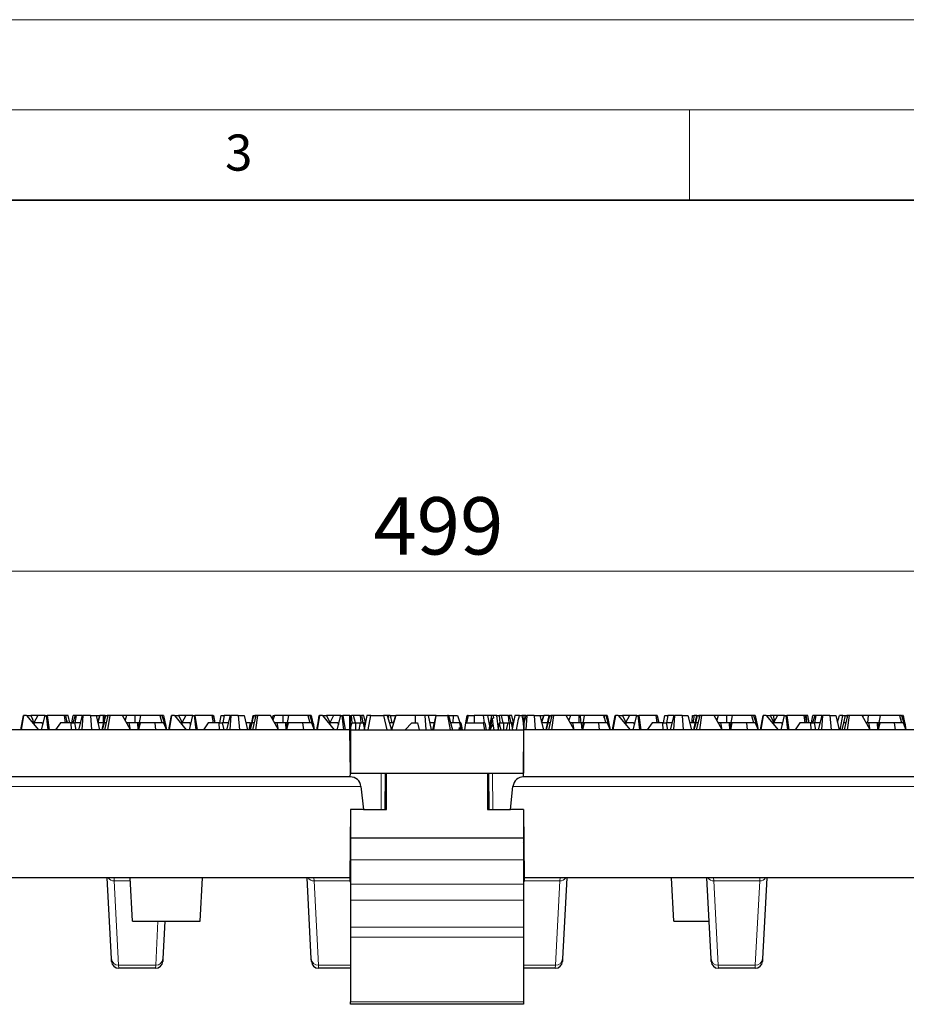
# Model space of a CAD drawing. Units: millimetres. Extents: x 0 to 420, y 0 to 297.
# Drawn here: x 128 to 177, y 242 to 297 of the extents above; entities that cross this region are included whole.
import ezdxf

# ---------------------------------------------------------------- set-up
doc = ezdxf.new("R2010")
doc.units = ezdxf.units.MM
doc.styles.add('SLDTEXTSTYLE0', font='TXT', dxfattribs={"width": 0.605})
doc.dimstyles.new('SLDDIMSTYLE0', dxfattribs={"dimtxt": 3.081982, "dimasz": 2.5, "dimexe": 0, "dimexo": 0.0625, "dimgap": 0.770496, "dimtad": 1, "dimlfac": 2.5, "dimrnd": 1e-09, "dimzin": 12, "dimdsep": 46, "dimtxsty": 'SLDTEXTSTYLE0', "dimsah": 1, "dimcen": 0.09, "dimadec": 0, "dimazin": 3, "dimtfac": 1, "dimtdec": 3, "dimtofl": 0, "dimtmove": 0, "dimatfit": 3, "dimfxl": 1, "dimfrac": 2, "dimtolj": 1, "dimtzin": 12, "dimarcsym": 0})

# ---------------------------------------------------------------- blocks, each defined once
blk = doc.blocks.new('_D')
at = {"color": 7, "linetype": 'Continuous', "lineweight": 0}
for p, q in [((51.204, 254.825), (51.204, 267.454)), ((250.804, 254.825), (250.804, 267.454)), ((51.204, 266.454), (250.804, 266.454))]:
    blk.add_line(p, q, dxfattribs=at)
at = {"color": 7, "linetype": 'Continuous', "lineweight": 18}
for points in [[(51.204, 266.454), (53.704, 266.079), (53.704, 266.829)], [(250.804, 266.454), (248.304, 266.829), (248.304, 266.079)]]:
    blk.add_solid(points, dxfattribs=at)
at = {"color": 7, "linetype": 'Continuous', "lineweight": 18, "insert": (147.476, 270.547), "char_height": 3.175, "attachment_point": 1, "style": 'SLDTEXTSTYLE0'}
blk.add_mtext('499', dxfattribs=at)

msp = doc.modelspace()

# ---------------------------------------------------------------- linework, layer by layer
at = {"color": 7, "linetype": 'Continuous', "lineweight": 18}
for p, q in [((0, 297), (420, 297)), ((15, 292), (415, 292)), ((165, 292), (165, 287))]:
    msp.add_line(p, q, dxfattribs=at)
at = {"color": 7, "linetype": 'Continuous', "lineweight": 35}
msp.add_line((410, 287), (20, 287), dxfattribs=at)
at = {"color": 7, "linetype": 'Continuous', "lineweight": 25}
for p, q in [((127.9416, 257.6541), (128.0906, 258.4541)), ((127.9416, 257.6541), (128.0121, 258.0541)), ((128.0156, 258.0541), (127.9416, 257.6541)), ((128.0932, 258.4541), (127.9571, 257.6541)), ((128.0161, 258.0541), (128.0156, 258.0541)), ((128.0906, 258.4541), (128.0932, 258.4541)), ((128.2509, 258.4541), (128.0932, 258.4541)), ((128.2509, 258.4541), (128.4834, 258.4541)), ((128.2509, 258.4541), (128.91, 257.6541)), ((128.8741, 258.4541), (128.4834, 258.4541)), ((128.4834, 258.4541), (128.5868, 258.2461)), ((128.6651, 258.0541), (128.5805, 258.0541)), ((128.8741, 258.4541), (128.6613, 258.0541)), ((128.6651, 258.0541), (128.6679, 257.948)), ((129.1073, 258.0541), (128.6651, 258.0541)), ((129.2771, 258.4541), (128.8741, 258.4541)), ((129.0795, 257.6541), (129.2771, 258.4541)), ((129.1073, 258.0541), (129.1783, 258.0541)), ((129.1073, 258.0541), (129.1497, 257.9383)), ((129.2771, 258.4541), (129.3583, 258.4541)), ((129.4493, 257.6541), (129.3583, 258.4541)), ((129.3583, 258.4541), (129.3909, 258.4541)), ((129.3909, 258.4541), (129.51, 257.6541)), ((130.3327, 258.4541), (129.3909, 258.4541)), ((130.1286, 258.0541), (129.8585, 257.6541)), ((130.707, 258.0541), (130.1286, 258.0541)), ((130.3327, 258.4541), (130.3978, 258.0541)), ((130.406, 258.4541), (130.3327, 258.4541)), ((130.406, 258.4541), (130.4873, 258.0541)), ((130.406, 258.4541), (130.4143, 258.4541)), ((130.5561, 258.4541), (130.4143, 258.4541)), ((130.4143, 258.4541), (130.4914, 258.0541)), ((130.6449, 258.0541), (130.5561, 258.4541)), ((130.707, 258.0541), (130.7295, 257.6541)), ((130.707, 258.0541), (130.9055, 258.0541)), ((130.7712, 258.0541), (130.8417, 258.4541)), ((130.9422, 258.4541), (130.8214, 258.0541)), ((130.9422, 258.4541), (130.8417, 258.4541)), ((130.9055, 258.0541), (130.987, 257.6541)), ((131.2541, 258.0541), (130.9055, 258.0541)), ((130.9226, 258.0541), (130.9344, 258.0674)), ((131.0026, 258.4541), (130.932, 258.0541)), ((131.0026, 258.4541), (130.9422, 258.4541)), ((131.3521, 258.4541), (131.0026, 258.4541)), ((131.1562, 257.6541), (131.3521, 258.4541)), ((131.3402, 257.6541), (131.3989, 258.4541)), ((131.3521, 258.4541), (131.3989, 258.4541)), ((131.7916, 258.4541), (131.3989, 258.4541)), ((131.7916, 258.4541), (131.8528, 257.6541)), ((131.7916, 258.4541), (132.1105, 258.4541)), ((132.1105, 258.4541), (132.3064, 257.6541)), ((132.1105, 258.4541), (132.32, 258.4541)), ((132.1995, 258.0907), (132.32, 258.4541)), ((132.3204, 258.4541), (132.2058, 258.0653)), ((132.5352, 258.0541), (132.2085, 258.0541)), ((132.3204, 258.4541), (132.32, 258.4541)), ((132.4976, 258.4541), (132.3204, 258.4541)), ((132.4523, 257.6541), (132.618, 258.4541)), ((132.548, 258.0541), (132.4523, 257.6541)), ((132.618, 258.4541), (132.4976, 258.4541)), ((132.4976, 258.4541), (132.4976, 258.0541)), ((132.6731, 258.0541), (132.548, 258.0541)), ((132.5605, 258.0541), (132.6545, 258.4541)), ((132.767, 258.4541), (132.5793, 257.6541)), ((132.618, 258.4541), (132.6545, 258.4541)), ((132.6545, 258.4541), (132.7164, 258.4541)), ((132.7164, 258.4541), (132.7346, 258.3162)), ((132.767, 258.4541), (132.7164, 258.4541)), ((132.8619, 258.4541), (132.7495, 257.6541)), ((132.8619, 258.4541), (132.767, 258.4541)), ((133.5739, 258.4541), (132.8619, 258.4541)), ((134.0117, 257.6541), (133.5739, 258.4541)), ((133.7997, 258.4541), (133.5739, 258.4541)), ((133.7997, 258.4541), (133.715, 258.1963)), ((133.9412, 258.0541), (133.7928, 258.0541)), ((134.2789, 258.4541), (133.7997, 258.4541)), ((134.0117, 257.6541), (133.9412, 258.0541)), ((134.3995, 258.0541), (133.9412, 258.0541)), ((134.2807, 258.0541), (134.2789, 258.4541)), ((134.5699, 258.4541), (134.2789, 258.4541)), ((134.3995, 258.0541), (134.4288, 257.6541)), ((134.4993, 258.0541), (134.3995, 258.0541)), ((134.5699, 258.4541), (134.4288, 257.6541)), ((134.5577, 258.0541), (134.4669, 257.6541)), ((135.3749, 258.0541), (134.5577, 258.0541)), ((135.6412, 258.4541), (134.5699, 258.4541)), ((135.4169, 257.6541), (135.3749, 258.0541)), ((135.8422, 258.0541), (135.3749, 258.0541)), ((135.7577, 258.4541), (135.6412, 258.4541)), ((135.6412, 258.4541), (135.7564, 258.0541)), ((135.8399, 258.4541), (135.7577, 258.4541)), ((135.7577, 258.4541), (136.0035, 257.6541)), ((135.8399, 258.4541), (136.0035, 257.6541)), ((135.8422, 258.0541), (136.0035, 257.6541)), ((135.933, 258.0541), (135.9217, 258.0541)), ((135.933, 258.0541), (136.0035, 257.6541)), ((136.1416, 257.6541), (136.2906, 258.4541)), ((136.2121, 258.0541), (136.1416, 257.6541)), ((136.2932, 258.4541), (136.1571, 257.6541)), ((136.2121, 258.0541), (136.2695, 258.3795)), ((136.2161, 258.0541), (136.2121, 258.0541)), ((136.2695, 258.3795), (136.2826, 258.4541)), ((136.2695, 258.3406), (136.2695, 258.3795)), ((136.2826, 258.4541), (136.2906, 258.4541)), ((136.2906, 258.4541), (136.2932, 258.4541)), ((136.4509, 258.4541), (136.2932, 258.4541)), ((136.4509, 258.4541), (136.6834, 258.4541)), ((136.4509, 258.4541), (137.11, 257.6541)), ((137.0741, 258.4541), (136.6834, 258.4541)), ((136.6834, 258.4541), (136.8721, 258.0744)), ((136.8651, 258.0541), (136.7805, 258.0541)), ((137.0741, 258.4541), (136.8613, 258.0541)), ((136.8651, 258.0541), (136.8679, 257.948)), ((137.3073, 258.0541), (136.8651, 258.0541)), ((137.4771, 258.4541), (137.0741, 258.4541)), ((137.2795, 257.6541), (137.4771, 258.4541)), ((137.3073, 258.0541), (137.3497, 257.9383)), ((137.3073, 258.0541), (137.3783, 258.0541)), ((137.4771, 258.4541), (137.5583, 258.4541)), ((137.6493, 257.6541), (137.5583, 258.4541)), ((137.5583, 258.4541), (137.5909, 258.4541)), ((137.5909, 258.4541), (137.71, 257.6541)), ((138.5327, 258.4541), (137.5909, 258.4541)), ((138.3286, 258.0541), (138.0585, 257.6541)), ((138.907, 258.0541), (138.3286, 258.0541)), ((138.5327, 258.4541), (138.5978, 258.0541)), ((138.606, 258.4541), (138.5327, 258.4541)), ((138.606, 258.4541), (138.6117, 258.4541)), ((138.606, 258.4541), (138.6873, 258.0541)), ((138.6117, 258.4541), (138.6976, 258.0541)), ((138.907, 258.0541), (138.9295, 257.6541)), ((138.907, 258.0541), (139.1055, 258.0541)), ((138.9712, 258.0541), (139.0417, 258.4541)), ((139.0417, 258.4541), (139.2026, 258.4541)), ((139.1055, 258.0541), (139.187, 257.6541)), ((139.4541, 258.0541), (139.1055, 258.0541)), ((139.2026, 258.4541), (139.132, 258.0541)), ((139.5521, 258.4541), (139.2026, 258.4541)), ((139.3562, 257.6541), (139.5521, 258.4541)), ((139.5402, 257.6541), (139.5989, 258.4541)), ((139.5521, 258.4541), (139.5989, 258.4541)), ((139.9916, 258.4541), (139.5989, 258.4541)), ((139.9916, 258.4541), (140.0528, 257.6541)), ((139.9916, 258.4541), (140.3105, 258.4541)), ((140.3105, 258.4541), (140.5064, 257.6541)), ((140.6681, 258.0541), (140.4085, 258.0541)), ((140.748, 258.0541), (140.6523, 257.6541)), ((140.7352, 258.0541), (140.818, 258.4541)), ((140.8731, 258.0541), (140.748, 258.0541)), ((140.7605, 258.0541), (140.8545, 258.4541)), ((140.967, 258.4541), (140.7793, 257.6541)), ((140.818, 258.4541), (140.8545, 258.4541)), ((140.8545, 258.4541), (140.9164, 258.4541)), ((140.9164, 258.4541), (140.9346, 258.3162)), ((140.967, 258.4541), (140.9164, 258.4541)), ((141.0619, 258.4541), (140.9495, 257.6541)), ((141.0619, 258.4541), (140.967, 258.4541)), ((141.7739, 258.4541), (141.0619, 258.4541)), ((142.2117, 257.6541), (141.7739, 258.4541)), ((141.9997, 258.4541), (141.915, 258.1963)), ((141.9301, 258.4541), (141.9997, 258.4541)), ((142.1412, 258.0541), (141.9928, 258.0541)), ((142.4789, 258.4541), (141.9997, 258.4541)), ((142.2117, 257.6541), (142.1412, 258.0541)), ((142.5995, 258.0541), (142.1412, 258.0541)), ((142.4807, 258.0541), (142.4789, 258.4541)), ((142.7699, 258.4541), (142.4789, 258.4541)), ((142.5995, 258.0541), (142.6288, 257.6541)), ((142.6993, 258.0541), (142.5995, 258.0541)), ((142.7699, 258.4541), (142.6288, 257.6541)), ((142.7577, 258.0541), (142.6669, 257.6541)), ((143.5749, 258.0541), (142.7577, 258.0541)), ((143.8412, 258.4541), (142.7699, 258.4541)), ((143.6169, 257.6541), (143.5749, 258.0541)), ((144.0422, 258.0541), (143.5749, 258.0541)), ((143.9577, 258.4541), (143.8412, 258.4541)), ((143.8412, 258.4541), (143.9564, 258.0541)), ((143.9577, 258.4541), (144.2035, 257.6541)), ((144.0399, 258.4541), (143.9577, 258.4541)), ((144.0399, 258.4541), (144.2035, 257.6541)), ((144.0422, 258.0541), (144.2035, 257.6541)), ((144.133, 258.0541), (144.1217, 258.0541)), ((144.133, 258.0541), (144.2035, 257.6541)), ((144.3416, 257.6541), (144.4906, 258.4541)), ((144.4121, 258.0541), (144.3416, 257.6541)), ((144.4932, 258.4541), (144.3571, 257.6541)), ((144.4121, 258.0541), (144.4826, 258.4541)), ((144.4161, 258.0541), (144.4121, 258.0541)), ((144.4826, 258.4541), (144.4906, 258.4541)), ((144.4906, 258.4541), (144.4932, 258.4541)), ((144.6509, 258.4541), (144.4932, 258.4541)), ((144.6509, 258.4541), (144.8834, 258.4541)), ((144.6509, 258.4541), (145.31, 257.6541)), ((144.8834, 258.4541), (145.0721, 258.0744)), ((145.2741, 258.4541), (144.8834, 258.4541)), ((145.0651, 258.0541), (144.9805, 258.0541)), ((145.2741, 258.4541), (145.0613, 258.0541)), ((145.0651, 258.0541), (145.0679, 257.948)), ((145.5073, 258.0541), (145.0651, 258.0541)), ((145.6771, 258.4541), (145.2741, 258.4541)), ((145.4795, 257.6541), (145.6771, 258.4541)), ((145.5073, 258.0541), (145.5783, 258.0541)), ((145.5073, 258.0541), (145.5497, 257.9383)), ((145.6771, 258.4541), (145.7583, 258.4541)), ((145.8493, 257.6541), (145.7583, 258.4541)), ((145.7583, 258.4541), (145.7909, 258.4541)), ((145.7909, 258.4541), (145.91, 257.6541)), ((146.1826, 258.4541), (145.7909, 258.4541)), ((146.1826, 258.4541), (146.183, 258.4541)), ((146.1826, 257.6541), (146.1826, 258.4541)), ((146.2767, 258.0541), (146.1826, 257.6878)), ((146.183, 258.4541), (146.2723, 258.4541)), ((146.3118, 258.0541), (146.2723, 258.4541)), ((146.3769, 258.4541), (146.2723, 258.4541)), ((146.2767, 258.0541), (146.4843, 258.0541)), ((146.7644, 258.4541), (146.3769, 258.4541)), ((146.4832, 258.0541), (146.3769, 258.4541)), ((146.4843, 258.0541), (146.4868, 257.6541)), ((146.4843, 258.0541), (146.7732, 258.0541)), ((146.8008, 258.0541), (146.7644, 258.4541)), ((146.7644, 258.4541), (146.8143, 258.4541)), ((146.7732, 258.0541), (146.9143, 258.0541)), ((146.8143, 258.4541), (146.8914, 258.0541)), ((146.9561, 258.4541), (146.8143, 258.4541)), ((146.9669, 258.0541), (146.9143, 258.0541)), ((147.0435, 258.0604), (146.9561, 258.4541)), ((146.9669, 258.0541), (146.9929, 257.7864)), ((146.9669, 258.0541), (147.0423, 258.0541)), ((147.1161, 258.4541), (146.9774, 257.7024)), ((147.3347, 258.4541), (147.1161, 258.4541)), ((147.1915, 257.6541), (147.3347, 258.4541)), ((147.3347, 258.4541), (148.0443, 258.4541)), ((148.0443, 258.4541), (148.2245, 257.6541)), ((148.2464, 258.4541), (148.0443, 258.4541)), ((148.2464, 258.4541), (148.4846, 257.6541)), ((148.281, 258.4541), (148.2464, 258.4541)), ((148.281, 258.4541), (148.3174, 258.34)), ((148.281, 258.4541), (148.3058, 258.4541)), ((148.3058, 258.4541), (148.3174, 258.34)), ((148.4025, 258.4541), (148.3058, 258.4541)), ((148.6025, 258.0541), (148.3655, 258.0541)), ((148.4025, 258.4541), (148.72, 258.4541)), ((148.4025, 258.4541), (148.5039, 258.0541)), ((148.7204, 258.4541), (148.4846, 257.6541)), ((148.5874, 258.0541), (148.72, 258.4541)), ((148.7204, 258.4541), (148.72, 258.4541)), ((149.8007, 258.4541), (148.7204, 258.4541)), ((149.2401, 257.6541), (149.61, 258.0541)), ((149.61, 258.0541), (149.9337, 258.0541)), ((149.8007, 258.4541), (149.7898, 258.0541)), ((150.3262, 258.4541), (149.8007, 258.4541)), ((149.9337, 258.0541), (150.0165, 257.6541)), ((150.3262, 258.4541), (150.3952, 257.6541)), ((150.5211, 258.4541), (150.3262, 258.4541)), ((150.5211, 258.4541), (150.6825, 257.6541)), ((150.9411, 258.4541), (150.5211, 258.4541)), ((150.8529, 258.0541), (150.6018, 258.0541)), ((150.9411, 258.4541), (150.7647, 257.6541)), ((150.822, 257.6541), (150.9678, 258.4541)), ((150.9678, 258.4541), (150.9411, 258.4541)), ((150.9678, 258.4541), (151.5803, 258.4541)), ((151.5803, 258.4541), (151.7294, 257.6541)), ((151.6498, 258.4541), (151.5803, 258.4541)), ((151.6498, 258.4541), (151.8578, 257.6541)), ((151.6498, 258.4541), (151.9236, 258.4541)), ((152.2483, 258.0541), (151.7538, 258.0541)), ((151.8966, 258.0541), (151.9236, 258.4541)), ((151.9236, 258.4541), (152.1488, 258.4541)), ((152.1488, 258.4541), (152.4035, 257.6541)), ((152.2483, 258.0541), (152.3188, 257.6541)), ((152.333, 258.0541), (152.2762, 258.0541)), ((152.333, 258.0541), (152.3669, 257.8616)), ((152.5416, 257.6541), (152.6121, 258.0541)), ((152.6121, 258.0541), (152.6826, 258.4541)), ((152.6121, 258.0541), (153.5644, 258.0541)), ((152.6171, 258.0541), (152.6925, 258.4541)), ((152.7352, 258.4541), (152.6384, 258.0541)), ((152.6826, 258.4541), (152.6925, 258.4541)), ((152.7352, 258.4541), (152.6925, 258.4541)), ((152.7352, 258.4541), (153.0605, 258.4541)), ((153.0605, 258.4541), (153.0713, 258.0541)), ((153.5697, 258.4541), (153.0605, 258.4541)), ((153.5644, 258.0541), (153.6361, 257.6541)), ((153.6594, 258.0541), (153.5644, 258.0541)), ((153.5697, 258.4541), (153.6295, 258.0541)), ((153.8235, 258.4541), (153.5697, 258.4541)), ((153.6594, 258.0541), (153.7395, 257.6541)), ((153.9344, 257.8898), (153.8235, 258.4541)), ((154.0377, 258.4541), (153.8235, 258.4541)), ((153.8913, 257.6541), (154.0377, 258.4541)), ((153.951, 258.0541), (153.9021, 258.0541)), ((154.0552, 258.2852), (153.9272, 257.6541)), ((153.951, 258.0541), (153.9287, 257.9188)), ((153.9645, 258.0541), (153.951, 258.0541)), ((154.1449, 258.4541), (154.0377, 258.4541)), ((154.1517, 258.306), (154.0552, 258.2852)), ((154.0552, 258.2852), (154.0924, 257.9766)), ((154.1517, 258.306), (154.1449, 258.4541)), ((154.3158, 258.4541), (154.1449, 258.4541)), ((154.4075, 257.6933), (154.3158, 258.4541)), ((154.3158, 258.4541), (154.4723, 258.4541)), ((154.4767, 258.0541), (154.4606, 257.9912)), ((154.5118, 258.0541), (154.4723, 258.4541)), ((154.5769, 258.4541), (154.4723, 258.4541)), ((154.4767, 258.0541), (154.6843, 258.0541)), ((154.6832, 258.0541), (154.5769, 258.4541)), ((154.9644, 258.4541), (154.5769, 258.4541)), ((154.6843, 258.0541), (154.6868, 257.6541)), ((154.6843, 258.0541), (154.947, 258.0541)), ((154.8501, 257.6541), (154.947, 258.0541)), ((154.947, 258.0541), (155.0245, 258.0541)), ((155.0008, 258.0541), (154.9644, 258.4541)), ((154.9644, 258.4541), (155.0143, 258.4541)), ((155.0143, 258.4541), (155.0914, 258.0541)), ((155.1561, 258.4541), (155.0143, 258.4541)), ((155.0245, 258.0541), (155.1148, 258.0541)), ((155.1669, 258.0541), (155.1148, 258.0541)), ((155.2435, 258.0604), (155.1561, 258.4541)), ((155.1669, 258.0541), (155.1929, 257.7864)), ((155.1669, 258.0541), (155.2423, 258.0541)), ((155.3161, 258.4541), (155.1793, 257.7124)), ((155.5732, 258.4541), (155.3161, 258.4541)), ((155.5732, 258.4541), (155.7063, 258.4541)), ((155.8245, 258.4541), (155.7063, 258.4541)), ((155.8245, 257.9332), (155.9521, 258.4541)), ((155.8245, 258.4541), (155.8245, 258.0541)), ((155.9521, 258.4541), (155.8245, 258.4541)), ((155.8245, 258.0541), (155.8245, 257.9332)), ((155.8541, 258.0541), (155.8245, 258.0541)), ((155.9402, 257.6541), (155.9989, 258.4541)), ((155.9521, 258.4541), (155.9989, 258.4541)), ((156.3916, 258.4541), (155.9989, 258.4541)), ((156.3916, 258.4541), (156.4528, 257.6541)), ((156.3916, 258.4541), (156.7105, 258.4541)), ((156.7105, 258.4541), (156.9064, 257.6541)), ((156.7105, 258.4541), (156.92, 258.4541)), ((156.7995, 258.0907), (156.92, 258.4541)), ((156.9204, 258.4541), (156.8058, 258.0653)), ((157.1352, 258.0541), (156.8085, 258.0541)), ((156.9204, 258.4541), (156.92, 258.4541)), ((157.218, 258.4541), (156.9204, 258.4541)), ((157.0523, 257.6541), (157.218, 258.4541)), ((157.148, 258.0541), (157.0523, 257.6541)), ((157.2731, 258.0541), (157.148, 258.0541)), ((157.1605, 258.0541), (157.2545, 258.4541)), ((157.367, 258.4541), (157.1793, 257.6541)), ((157.218, 258.4541), (157.2545, 258.4541)), ((157.2545, 258.4541), (157.3164, 258.4541)), ((157.3164, 258.4541), (157.3346, 258.3162)), ((157.367, 258.4541), (157.3164, 258.4541)), ((157.4619, 258.4541), (157.3495, 257.6541)), ((157.4619, 258.4541), (157.367, 258.4541)), ((158.1739, 258.4541), (157.4619, 258.4541)), ((158.6117, 257.6541), (158.1739, 258.4541)), ((158.3997, 258.4541), (158.1739, 258.4541)), ((158.3997, 258.4541), (158.315, 258.1963)), ((158.5412, 258.0541), (158.3928, 258.0541)), ((158.8789, 258.4541), (158.3997, 258.4541)), ((158.6117, 257.6541), (158.5412, 258.0541)), ((158.9995, 258.0541), (158.5412, 258.0541)), ((158.8807, 258.0541), (158.8789, 258.4541)), ((158.9395, 258.4541), (158.8789, 258.4541)), ((159.1699, 258.4541), (158.9395, 258.4541)), ((158.9995, 258.0541), (159.0288, 257.6541)), ((159.0993, 258.0541), (158.9995, 258.0541)), ((159.1699, 258.4541), (159.0288, 257.6541)), ((159.1577, 258.0541), (159.0669, 257.6541)), ((159.9749, 258.0541), (159.1577, 258.0541)), ((160.2412, 258.4541), (159.1699, 258.4541)), ((160.0169, 257.6541), (159.9749, 258.0541)), ((160.4422, 258.0541), (159.9749, 258.0541)), ((160.317, 258.4541), (160.2412, 258.4541)), ((160.2412, 258.4541), (160.3564, 258.0541)), ((160.3577, 258.4541), (160.317, 258.4541)), ((160.4399, 258.4541), (160.3577, 258.4541)), ((160.3577, 258.4541), (160.6035, 257.6541)), ((160.4399, 258.4541), (160.6035, 257.6541)), ((160.4422, 258.0541), (160.6035, 257.6541)), ((160.7416, 257.6541), (160.8906, 258.4541)), ((160.7416, 257.6541), (160.8121, 258.0541)), ((160.8932, 258.4541), (160.7571, 257.6541)), ((160.8906, 258.4541), (160.8932, 258.4541)), ((161.0509, 258.4541), (160.8932, 258.4541)), ((161.0509, 258.4541), (161.2834, 258.4541)), ((161.0509, 258.4541), (161.71, 257.6541)), ((161.6741, 258.4541), (161.2834, 258.4541)), ((161.2834, 258.4541), (161.4378, 258.1433)), ((161.4651, 258.0541), (161.3805, 258.0541)), ((161.6741, 258.4541), (161.4613, 258.0541)), ((161.4651, 258.0541), (161.4679, 257.948)), ((161.9073, 258.0541), (161.4651, 258.0541)), ((162.0771, 258.4541), (161.6741, 258.4541)), ((161.8795, 257.6541), (162.0771, 258.4541)), ((161.9073, 258.0541), (161.9783, 258.0541)), ((161.9073, 258.0541), (161.9497, 257.9383)), ((162.0771, 258.4541), (162.1583, 258.4541)), ((162.2493, 257.6541), (162.1583, 258.4541)), ((162.1583, 258.4541), (162.1909, 258.4541)), ((162.1909, 258.4541), (162.31, 257.6541)), ((163.1327, 258.4541), (162.1909, 258.4541)), ((162.9286, 258.0541), (162.6585, 257.6541)), ((163.507, 258.0541), (162.9286, 258.0541)), ((163.1327, 258.4541), (163.1978, 258.0541)), ((163.206, 258.4541), (163.1327, 258.4541)), ((163.206, 258.4541), (163.2873, 258.0541)), ((163.206, 258.4541), (163.2117, 258.4541)), ((163.2117, 258.4541), (163.2976, 258.0541)), ((163.507, 258.0541), (163.5295, 257.6541)), ((163.507, 258.0541), (163.7055, 258.0541)), ((163.5712, 258.0541), (163.6417, 258.4541)), ((163.6417, 258.4541), (163.8026, 258.4541)), ((163.7055, 258.0541), (163.787, 257.6541)), ((164.0541, 258.0541), (163.7055, 258.0541)), ((163.8026, 258.4541), (163.732, 258.0541)), ((164.1521, 258.4541), (163.8026, 258.4541)), ((163.9562, 257.6541), (164.1521, 258.4541)), ((164.1402, 257.6541), (164.1989, 258.4541)), ((164.1521, 258.4541), (164.1989, 258.4541)), ((164.5916, 258.4541), (164.1989, 258.4541)), ((164.5916, 258.4541), (164.6528, 257.6541)), ((164.5916, 258.4541), (164.9105, 258.4541)), ((164.9147, 258.4541), (164.9105, 258.4541)), ((164.9105, 258.4541), (165.1064, 257.6541)), ((164.9147, 258.4541), (164.9387, 258.3393)), ((165.3352, 258.0541), (165.0085, 258.0541)), ((165.1743, 258.4541), (165.2662, 258.4541)), ((165.2523, 257.6541), (165.418, 258.4541)), ((165.348, 258.0541), (165.2523, 257.6541)), ((165.418, 258.4541), (165.2662, 258.4541)), ((165.4731, 258.0541), (165.348, 258.0541)), ((165.3605, 258.0541), (165.4545, 258.4541)), ((165.567, 258.4541), (165.3793, 257.6541)), ((165.418, 258.4541), (165.4545, 258.4541)), ((165.4545, 258.4541), (165.5164, 258.4541)), ((165.5164, 258.4541), (165.5346, 258.3162)), ((165.567, 258.4541), (165.5164, 258.4541)), ((165.6619, 258.4541), (165.5495, 257.6541)), ((165.6619, 258.4541), (165.567, 258.4541)), ((166.3739, 258.4541), (165.6619, 258.4541)), ((166.8117, 257.6541), (166.3739, 258.4541)), ((166.5997, 258.4541), (166.3739, 258.4541)), ((166.5997, 258.4541), (166.515, 258.1963)), ((166.7412, 258.0541), (166.5928, 258.0541)), ((167.0789, 258.4541), (166.5997, 258.4541)), ((166.8117, 257.6541), (166.7412, 258.0541)), ((167.1995, 258.0541), (166.7412, 258.0541)), ((167.0807, 258.0541), (167.0789, 258.4541)), ((167.3699, 258.4541), (167.0789, 258.4541)), ((167.1995, 258.0541), (167.2288, 257.6541)), ((167.2993, 258.0541), (167.1995, 258.0541)), ((167.3699, 258.4541), (167.2288, 257.6541)), ((167.3577, 258.0541), (167.2669, 257.6541)), ((168.1749, 258.0541), (167.3577, 258.0541)), ((168.4412, 258.4541), (167.3699, 258.4541)), ((168.2169, 257.6541), (168.1749, 258.0541)), ((168.6422, 258.0541), (168.1749, 258.0541)), ((168.5577, 258.4541), (168.4412, 258.4541)), ((168.4412, 258.4541), (168.5564, 258.0541)), ((168.6399, 258.4541), (168.5577, 258.4541)), ((168.5577, 258.4541), (168.8035, 257.6541)), ((168.6399, 258.4541), (168.8035, 257.6541)), ((168.6422, 258.0541), (168.8035, 257.6541)), ((168.733, 258.0541), (168.7217, 258.0541)), ((168.733, 258.0541), (168.8035, 257.6541)), ((168.9416, 257.6541), (169.0906, 258.4541)), ((169.0121, 258.0541), (168.9416, 257.6541)), ((169.0932, 258.4541), (168.9571, 257.6541)), ((169.0121, 258.0541), (169.0826, 258.4541)), ((169.0161, 258.0541), (169.0121, 258.0541)), ((169.0826, 258.4541), (169.0906, 258.4541)), ((169.0906, 258.4541), (169.0932, 258.4541)), ((169.2509, 258.4541), (169.0932, 258.4541)), ((169.2509, 258.4541), (169.4834, 258.4541)), ((169.2509, 258.4541), (169.91, 257.6541)), ((169.4834, 258.4541), (169.6721, 258.0744)), ((169.6583, 258.4541), (169.4834, 258.4541)), ((169.6651, 258.0541), (169.5805, 258.0541)), ((169.8741, 258.4541), (169.6583, 258.4541)), ((169.8741, 258.4541), (169.6613, 258.0541)), ((169.6651, 258.0541), (169.6679, 257.948)), ((170.1073, 258.0541), (169.6651, 258.0541)), ((170.2771, 258.4541), (169.8741, 258.4541)), ((170.0795, 257.6541), (170.2771, 258.4541)), ((170.1073, 258.0541), (170.1497, 257.9383)), ((170.1073, 258.0541), (170.1783, 258.0541)), ((170.2771, 258.4541), (170.3583, 258.4541)), ((170.4493, 257.6541), (170.3583, 258.4541)), ((170.3583, 258.4541), (170.3909, 258.4541)), ((170.3909, 258.4541), (170.51, 257.6541)), ((171.3327, 258.4541), (170.3909, 258.4541)), ((171.1286, 258.0541), (170.8585, 257.6541)), ((171.707, 258.0541), (171.1286, 258.0541)), ((171.3327, 258.4541), (171.3978, 258.0541)), ((171.406, 258.4541), (171.3327, 258.4541)), ((171.406, 258.4541), (171.4143, 258.4541)), ((171.406, 258.4541), (171.4873, 258.0541)), ((171.4143, 258.4541), (171.4914, 258.0541)), ((171.4488, 258.4541), (171.4143, 258.4541)), ((171.5561, 258.4541), (171.4488, 258.4541)), ((171.6449, 258.0541), (171.5561, 258.4541)), ((171.707, 258.0541), (171.7295, 257.6541)), ((171.707, 258.0541), (171.9055, 258.0541)), ((171.7712, 258.0541), (171.8417, 258.4541)), ((171.9422, 258.4541), (171.8214, 258.0541)), ((171.9422, 258.4541), (171.8417, 258.4541)), ((171.9055, 258.0541), (171.987, 257.6541)), ((172.2541, 258.0541), (171.9055, 258.0541)), ((171.9226, 258.0541), (171.9344, 258.0674)), ((172.0026, 258.4541), (171.932, 258.0541)), ((172.0026, 258.4541), (171.9422, 258.4541)), ((172.3521, 258.4541), (172.0026, 258.4541)), ((172.1562, 257.6541), (172.3521, 258.4541)), ((172.3402, 257.6541), (172.3989, 258.4541)), ((172.3521, 258.4541), (172.3989, 258.4541)), ((172.7916, 258.4541), (172.3989, 258.4541)), ((172.7916, 258.4541), (172.8528, 257.6541)), ((172.7916, 258.4541), (173.1105, 258.4541)), ((173.1105, 258.4541), (173.3064, 257.6541)), ((173.1995, 258.0907), (173.32, 258.4541)), ((173.5095, 258.4541), (173.32, 258.4541)), ((173.548, 258.0541), (173.4523, 257.6541)), ((173.5095, 258.4541), (173.665, 258.4541)), ((173.6731, 258.0541), (173.548, 258.0541)), ((173.5605, 258.0541), (173.6545, 258.4541)), ((173.767, 258.4541), (173.5793, 257.6541)), ((173.6545, 258.4541), (173.7164, 258.4541)), ((173.7164, 258.4541), (173.7346, 258.3162)), ((173.767, 258.4541), (173.7164, 258.4541)), ((173.8619, 258.4541), (173.7495, 257.6541)), ((173.8619, 258.4541), (173.767, 258.4541)), ((174.5739, 258.4541), (173.8619, 258.4541)), ((175.0117, 257.6541), (174.5739, 258.4541)), ((174.6244, 258.4541), (174.5739, 258.4541)), ((174.6244, 258.4541), (174.6093, 258.3894)), ((174.8987, 258.4541), (174.6244, 258.4541)), ((174.9412, 258.0541), (174.7928, 258.0541)), ((174.8987, 258.4541), (174.8664, 258.0541)), ((175.5699, 258.4541), (174.8987, 258.4541)), ((175.0117, 257.6541), (174.9412, 258.0541)), ((175.3995, 258.0541), (174.9412, 258.0541)), ((175.3995, 258.0541), (175.4288, 257.6541)), ((175.4993, 258.0541), (175.3995, 258.0541)), ((175.5699, 258.4541), (175.4288, 257.6541)), ((175.5577, 258.0541), (175.4669, 257.6541)), ((176.3749, 258.0541), (175.5577, 258.0541)), ((176.6412, 258.4541), (175.5699, 258.4541)), ((176.4169, 257.6541), (176.3749, 258.0541)), ((176.8422, 258.0541), (176.3749, 258.0541)), ((176.7577, 258.4541), (176.6412, 258.4541)), ((176.6412, 258.4541), (176.7564, 258.0541)), ((176.7561, 258.4541), (176.7763, 258.4541)), ((176.7577, 258.4541), (177.0035, 257.6541)), ((176.8399, 258.4541), (176.8176, 258.4541)), ((176.8176, 258.4541), (176.8176, 258.4047)), ((176.8399, 258.4541), (177.0035, 257.6541)), ((176.8422, 258.0541), (177.0035, 257.6541)), ((176.933, 258.0541), (176.9217, 258.0541)), ((176.933, 258.0541), (177.0035, 257.6541)), ((146.1826, 257.6541), (51.2035, 257.6541)), ((146.2, 257.7556), (146.1826, 257.9002)), ((146.2035, 255.2541), (146.1826, 257.6541)), ((146.1826, 257.6541), (146.2123, 257.6541)), ((146.1826, 257.6541), (146.2035, 257.6541)), ((146.2035, 257.6541), (146.2035, 255.2541)), ((146.2035, 257.6541), (155.8035, 257.6541)), ((146.9826, 257.6737), (146.9861, 257.6541)), ((152.2276, 257.6541), (152.2541, 257.7865)), ((152.2541, 257.7865), (152.2775, 257.6541)), ((152.3669, 257.8616), (152.4035, 257.6541)), ((153.9592, 257.6541), (154.0924, 257.9766)), ((154.0924, 257.9766), (154.1509, 257.6541)), ((154.4006, 257.6541), (154.4606, 257.9912)), ((154.4606, 257.9912), (154.5387, 257.6541)), ((155.8035, 257.6541), (155.8035, 255.2541)), ((155.8035, 255.2541), (155.8245, 257.6541)), ((155.808, 257.6541), (155.8245, 257.6541)), ((155.8245, 257.9332), (155.8245, 257.6541)), ((250.8035, 257.6541), (155.8245, 257.6541)), ((146.2011, 255.0541), (51.2035, 255.0541)), ((146.2011, 255.0541), (146.2035, 255.2541)), ((146.2011, 255.0541), (146.2015, 255.0541)), ((146.2035, 255.2541), (155.8035, 255.2541)), ((148.1347, 253.2541), (148.1522, 255.2541)), ((148.2035, 253.2541), (148.2035, 255.2541)), ((153.8035, 255.2541), (153.8035, 253.2541)), ((153.8549, 255.2541), (153.8724, 253.2541)), ((155.806, 255.0541), (155.8035, 255.2541)), ((155.8056, 255.0541), (155.806, 255.0541)), ((250.8035, 255.0541), (155.806, 255.0541)), ((146.7908, 254.5251), (146.9264, 253.2541)), ((155.0807, 253.2541), (155.2163, 254.5251)), ((146.2035, 253.2541), (146.1704, 249.4541)), ((146.2035, 253.2541), (146.2035, 251.6541)), ((146.9264, 253.2541), (146.2035, 253.2541)), ((146.9264, 253.2541), (147.0011, 253.2541)), ((147.0011, 253.2541), (148.2035, 253.2541)), ((153.8035, 253.2541), (155.006, 253.2541)), ((155.006, 253.2541), (155.0807, 253.2541)), ((155.8035, 253.2541), (155.0807, 253.2541)), ((155.8035, 253.2541), (155.8035, 251.6541)), ((155.8035, 253.2541), (155.8367, 249.4541)), ((155.8035, 251.6541), (146.2035, 251.6541)), ((146.2035, 251.6541), (146.2035, 250.4541)), ((155.8035, 251.6541), (155.8035, 250.4541)), ((146.2035, 250.4541), (146.2035, 249.1141)), ((155.8035, 250.4541), (155.8035, 249.1141)), ((146.1704, 249.4541), (51.2035, 249.4541)), ((132.956, 244.9807), (132.7215, 249.4541)), ((134.1293, 247.0541), (134.0035, 249.4541)), ((137.8778, 247.0541), (138.0035, 249.4541)), ((144.036, 244.9807), (143.8015, 249.4541)), ((146.1689, 249.2902), (146.1686, 249.2541)), ((146.1704, 249.4541), (146.1689, 249.2902)), ((250.8035, 249.4541), (155.8367, 249.4541)), ((155.8367, 249.4541), (155.8381, 249.2902)), ((155.8381, 249.2902), (155.8384, 249.2541)), ((158.2055, 249.4541), (157.9711, 244.9807)), ((164.1293, 247.0541), (164.0035, 249.4541)), ((166.196, 244.9807), (165.9615, 249.4541)), ((169.2855, 249.4541), (169.0511, 244.9807)), ((146.1686, 249.2541), (146.2035, 249.2541)), ((146.2035, 249.1141), (146.2035, 248.2188)), ((155.8035, 249.2541), (155.8384, 249.2541)), ((155.8035, 249.1141), (155.8035, 248.2188)), ((146.2035, 248.2188), (146.2035, 246.7326)), ((155.8035, 248.2188), (155.8035, 246.7326)), ((134.1293, 247.0541), (137.8778, 247.0541)), ((135.9198, 247.0541), (135.8111, 244.9807)), ((146.2035, 246.7326), (146.2035, 246.1644)), ((155.8035, 246.7326), (155.8035, 246.1644)), ((164.1293, 247.0541), (166.0873, 247.0541)), ((146.2035, 246.1644), (146.2035, 242.5844)), ((155.8035, 246.1644), (155.8035, 242.5844)), ((132.9637, 244.8332), (132.956, 244.9807)), ((135.8111, 244.9807), (135.8034, 244.8332)), ((144.0437, 244.8332), (144.036, 244.9807)), ((157.9711, 244.9807), (157.9634, 244.8332)), ((166.2037, 244.8332), (166.196, 244.9807)), ((169.0511, 244.9807), (169.0434, 244.8332)), ((135.4039, 244.4541), (133.3632, 244.4541)), ((146.2035, 244.4541), (144.4432, 244.4541)), ((157.5639, 244.4541), (155.8035, 244.4541)), ((168.6439, 244.4541), (166.6032, 244.4541)), ((146.2035, 242.4541), (146.2035, 242.5844)), ((155.8035, 242.4541), (146.2035, 242.4541)), ((155.8035, 242.5844), (155.8035, 242.4541))]:
    msp.add_line(p, q, dxfattribs=at)
at = {"color": 8, "linetype": 'Continuous', "lineweight": 18}
for p, q in [((155.0245, 258.0541), (155.0245, 257.6541)), ((146.9826, 257.6737), (146.9826, 257.6541)), ((147.9055, 253.2541), (147.9179, 255.2541)), ((154.1016, 253.2541), (154.0892, 255.2541)), ((146.7908, 254.5251), (51.2035, 254.5251)), ((250.8035, 254.5251), (155.2163, 254.5251)), ((155.8035, 250.4541), (146.2035, 250.4541)), ((133.1012, 249.4525), (133.1106, 249.2902)), ((134.0121, 249.2902), (133.1106, 249.2902)), ((133.1106, 249.2902), (133.3554, 244.6181)), ((144.1812, 249.4525), (144.1906, 249.2902)), ((146.1689, 249.2902), (144.1906, 249.2902)), ((144.1906, 249.2902), (144.4354, 244.6181)), ((157.8165, 249.2902), (155.8381, 249.2902)), ((157.5716, 244.6181), (157.8165, 249.2902)), ((157.8165, 249.2902), (157.8259, 249.4525)), ((166.3412, 249.4525), (166.3506, 249.2902)), ((168.8965, 249.2902), (166.3506, 249.2902)), ((166.3506, 249.2902), (166.5954, 244.6181)), ((168.6516, 244.6181), (168.8965, 249.2902)), ((168.8965, 249.2902), (168.9059, 249.4525)), ((155.8035, 249.1141), (146.2035, 249.1141)), ((155.8035, 248.2188), (146.2035, 248.2188)), ((135.4116, 244.6181), (135.5393, 247.0541)), ((155.8035, 246.7326), (146.2035, 246.7326)), ((155.8035, 246.1644), (146.2035, 246.1644)), ((135.4116, 244.6181), (133.3554, 244.6181)), ((133.3554, 244.6181), (133.3632, 244.4541)), ((135.4039, 244.4541), (135.4116, 244.6181)), ((146.2035, 244.6181), (144.4354, 244.6181)), ((144.4354, 244.6181), (144.4432, 244.4541)), ((157.5716, 244.6181), (155.8035, 244.6181)), ((157.5639, 244.4541), (157.5716, 244.6181)), ((168.6516, 244.6181), (166.5954, 244.6181)), ((166.5954, 244.6181), (166.6032, 244.4541)), ((168.6439, 244.4541), (168.6516, 244.6181)), ((146.2035, 242.5844), (155.8035, 242.5844))]:
    msp.add_line(p, q, dxfattribs=at)
for centre, radius, start, end in [((133.1055, 249.692), 0.4018, 216.29305, 270.71918), ((144.1855, 249.692), 0.4018, 216.29305, 270.71918), ((157.8215, 249.692), 0.4018, 269.28082, 323.70695), ((166.3455, 249.692), 0.4018, 216.29305, 270.71918), ((168.9015, 249.692), 0.4018, 269.28082, 323.70695), ((133.346, 245.009), 0.3911, 184.14729, 271.37851), ((135.4211, 245.009), 0.3911, 268.62149, 355.85271), ((144.426, 245.009), 0.3911, 184.14729, 271.37851), ((157.5811, 245.009), 0.3911, 268.62149, 355.85271), ((166.586, 245.009), 0.3911, 184.14729, 271.37851), ((168.6611, 245.009), 0.3911, 268.62149, 355.85271)]:
    msp.add_arc(centre, radius, start, end, dxfattribs=at)
at = {"color": 7, "linetype": 'Continuous', "lineweight": 25}
for centre, start, end in [((133.3632, 244.8541), 183, 270), ((135.4039, 244.8541), 270, 357), ((144.4432, 244.8541), 183, 270), ((157.5639, 244.8541), 270, 357), ((166.6032, 244.8541), 183, 270), ((168.6439, 244.8541), 270, 357)]:
    msp.add_arc(centre, 0.4, start, end, dxfattribs=at)
for centre, major_axis, ratio, start_param, end_param in [((128.8435, 267.831), (-3.1388, 20.7212), 0.0902843, 2.0379554, 2.0484344), ((128.8435, 277.0081), (-2.8839, 20.7208), 0.1082922, 2.6891943, 2.71031), ((139.9235, 257.777), (3.5909, 20.7228), 0.0326392, 4.7121151, 4.7314176), ((139.9235, 256.786), (3.6122, 20.723), 0.0266074, 4.7589324, 4.7782604), ((139.9235, 275.7733), (0, 20.7232), 0.176327, 3.7102324, 3.7229128), ((162.0835, 261.6724), (-1.3881, 20.7219), 0.1631178, 1.7158009, 1.7353713), ((162.0835, 276.0481), (3.2129, 20.7214), 0.0839974, 3.6993155, 3.7113231), ((162.0835, 265.7052), (-3.1388, 20.7212), 0.0902843, 1.9306427, 1.9352708), ((162.0835, 258.9303), (1.921, 20.7212), 0.1500088, 4.6840009, 4.7033136), ((162.0835, 272.2835), (-0.8109, 20.7227), 0.1719343, 3.9488026, 3.9750312), ((173.1635, 270.8471), (1.3043, 20.7221), 0.1647199, 2.2221982, 2.2441408), ((173.1635, 262.3237), (-2.8839, 20.7208), 0.1082922, 1.7435561, 1.7632418), ((173.1635, 266.7662), (3.2162, 20.7214), 0.0837, 4.2701093, 4.3126612), ((173.1635, 279.1146), (-3.645, 20.7231), 0.0124144, 3.0615955, 3.2120562), ((173.1635, 245.7251), (2.2793, 20.7208), 0.1378329, 5.375865, 5.3859594), ((146.1941, 254.4541), (0.4282, 0.4256), 0.9877343, 5.6132096, 7.0654981), ((155.813, 254.4541), (0.4282, -0.4256), 0.9877343, 2.3592799, 3.8115683), ((146.9869, 251.3435), (0.8, -0.007), 0.3883054, 2.9407996, 3.1415927), ((155.0202, 251.3435), (0.8, 0.007), 0.3883054, 0, 0.2007931)]:
    msp.add_ellipse(centre, major_axis=major_axis, ratio=ratio, start_param=start_param, end_param=end_param, dxfattribs=at)
for points in [[(146.183, 258.4541), (146.1851, 258.1851), (146.1937, 257.9177), (146.2184, 257.6541)], [(146.699, 257.6541), (146.7228, 257.7876), (146.7475, 257.9209), (146.7732, 258.0541)], [(146.9143, 258.0541), (146.9368, 257.9273), (146.9596, 257.8005), (146.9826, 257.6737)], [(155.1148, 258.0541), (155.1397, 257.9207), (155.1648, 257.7874), (155.1903, 257.6541)], [(155.4089, 257.6541), (155.4621, 257.9227), (155.5165, 258.1899), (155.5732, 258.4541)]]:
    msp.add_open_spline(points, degree=3, dxfattribs=at)
for points, knots in [([(155.7063, 258.4541), (155.7393, 258.3272), (155.7591, 258.1947), (155.7902, 257.9263), (155.8005, 257.7906), (155.808, 257.6541)], [0, 0, 0, 0, 0.5, 0.5, 1, 1, 1, 1]), ([(157.8607, 249.4541), (157.8605, 249.4541), (157.8493, 249.4512), (157.8375, 249.4519), (157.8259, 249.4525)], [0, 0, 0, 0, 0.01093467, 1, 1, 1, 1]), ([(168.9407, 249.4541), (168.9405, 249.4541), (168.9293, 249.4512), (168.9175, 249.4519), (168.9059, 249.4525)], [0, 0, 0, 0, 0.0109347, 1, 1, 1, 1])]:
    msp.add_open_spline(points, degree=3, knots=knots, dxfattribs=at)

# ---------------------------------------------------------------- texts
at = {"color": 7, "linetype": 'Continuous', "lineweight": 18, "insert": (140.0166, 290.6379), "char_height": 2, "attachment_point": 2, "style": 'SLDTEXTSTYLE0'}
msp.add_mtext('3', dxfattribs=at)

# ---------------------------------------------------------------- dimensions: what is measured, and where the dimension line sits
at = {"color": 7, "linetype": 'Continuous', "lineweight": 18}
dim = msp.add_linear_dim(base=(250.8035, 266.4541), p1=(51.2035, 254.5251), p2=(250.8035, 254.5251), dimstyle='SLDDIMSTYLE0', dxfattribs=at)
dim.commit()
dim.dimension.update_dxf_attribs({"geometry": '_D', "text_midpoint": (151.0035, 266.4541), "dimtype": 160})

doc.saveas('drawing.dxf')
